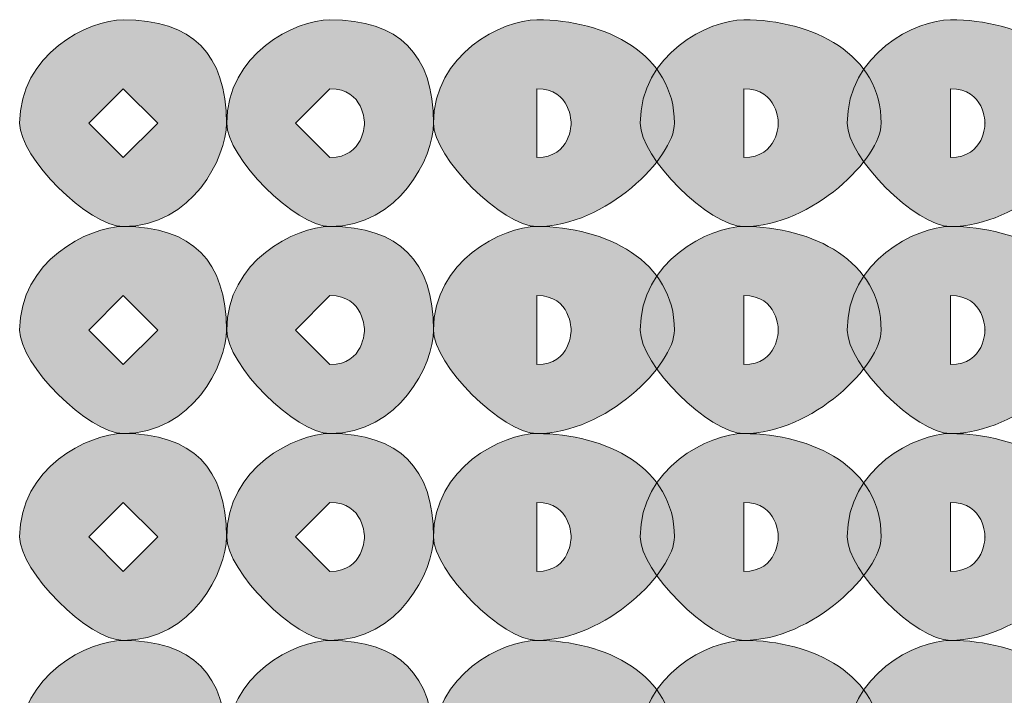
# Model space of a CAD drawing. Units: inches. Extents: x 0 to 210, y 0 to 297.
# Drawn here: x 116 to 117, y 98 to 99 of the extents above; entities that cross this region are included whole.
import ezdxf

# ---------------------------------------------------------------- set-up
doc = ezdxf.new("R2010")
doc.units = ezdxf.units.IN
doc.header["$MEASUREMENT"] = 0
doc.layers.add('Capa 1', color=7, linetype='Continuous')

# ---------------------------------------------------------------- blocks, each defined once
blk = doc.blocks.new('block 5')
at = {"layer": 'Capa 1', "true_color": 0x1d1d1b}
h = blk.add_hatch(color=179, dxfattribs=at)
h.dxf.hatch_style = 2
h.paths.add_polyline_path([(115.6547, 99.1306), (115.6971, 99.0886), (115.7394, 99.1306), (115.6971, 99.173)])
edge = h.paths.add_edge_path()
edge.add_spline(control_points=[(115.8238, 99.1306), (115.8238, 99.0886), (115.7818, 99.0038), (115.6971, 99.0038), (115.6547, 99.0038), (115.5699, 99.0886), (115.5699, 99.1306), (115.5699, 99.2154), (115.6547, 99.2577), (115.6971, 99.2577), (115.7818, 99.2577), (115.8238, 99.2154), (115.8238, 99.1306)], knot_values=[0, 0, 0, 0, 0.352778, 0.352778, 0.352778, 0.705556, 0.705556, 0.705556, 1.058334, 1.058334, 1.058334, 1.411112, 1.411112, 1.411112, 1.411112], degree=3, periodic=0)
edge.add_line((115.8238, 99.1306), (115.8238, 99.1306))
h = blk.add_hatch(color=179, dxfattribs=at)
h.dxf.hatch_style = 2
edge = h.paths.add_edge_path()
edge.add_spline(control_points=[(115.9086, 99.1306), (115.9086, 99.1306), (115.951, 99.0886), (115.951, 99.0886), (115.9933, 99.0886), (115.9933, 99.1306), (115.9933, 99.1306), (115.9933, 99.1306), (115.9933, 99.173), (115.951, 99.173), (115.951, 99.173), (115.9086, 99.1306), (115.9086, 99.1306)], knot_values=[0, 0, 0, 0, 1, 1, 1, 2, 2, 2, 3, 3, 3, 4, 4, 4, 4], degree=3, periodic=1)
edge = h.paths.add_edge_path()
edge.add_spline(control_points=[(116.0781, 99.1306), (116.0781, 99.0886), (116.0357, 99.0038), (115.951, 99.0038), (115.9086, 99.0038), (115.8242, 99.0886), (115.8242, 99.1306), (115.8242, 99.2154), (115.9086, 99.2577), (115.951, 99.2577), (116.0357, 99.2577), (116.0781, 99.2154), (116.0781, 99.1306)], knot_values=[0, 0, 0, 0, 0.352778, 0.352778, 0.352778, 0.705556, 0.705556, 0.705556, 1.058334, 1.058334, 1.058334, 1.411112, 1.411112, 1.411112, 1.411112], degree=3, periodic=0)
edge.add_line((116.0781, 99.1306), (116.0781, 99.1306))
h = blk.add_hatch(color=179, dxfattribs=at)
h.dxf.hatch_style = 2
edge = h.paths.add_edge_path()
edge.add_spline(control_points=[(116.2052, 99.1306), (116.2052, 99.1306), (116.2052, 99.0886), (116.2052, 99.0886), (116.2472, 99.0886), (116.2472, 99.1306), (116.2472, 99.1306), (116.2472, 99.1306), (116.2472, 99.173), (116.2052, 99.173), (116.2052, 99.173), (116.2052, 99.1306), (116.2052, 99.1306)], knot_values=[0, 0, 0, 0, 1, 1, 1, 2, 2, 2, 3, 3, 3, 4, 4, 4, 4], degree=3, periodic=1)
edge = h.paths.add_edge_path()
edge.add_spline(control_points=[(116.374, 99.1306), (116.374, 99.0886), (116.2896, 99.0038), (116.2052, 99.0038), (116.1628, 99.0038), (116.0781, 99.0886), (116.0781, 99.1306), (116.0781, 99.2154), (116.1628, 99.2577), (116.2052, 99.2577), (116.2896, 99.2577), (116.374, 99.2154), (116.374, 99.1306)], knot_values=[0, 0, 0, 0, 0.352778, 0.352778, 0.352778, 0.705556, 0.705556, 0.705556, 1.058334, 1.058334, 1.058334, 1.411112, 1.411112, 1.411112, 1.411112], degree=3, periodic=0)
edge.add_line((116.374, 99.1306), (116.374, 99.1306))
h = blk.add_hatch(color=179, dxfattribs=at)
h.dxf.hatch_style = 2
edge = h.paths.add_edge_path()
edge.add_spline(control_points=[(116.4591, 99.1306), (116.4591, 99.1306), (116.4591, 99.0886), (116.4591, 99.0886), (116.5015, 99.0886), (116.5015, 99.1306), (116.5015, 99.1306), (116.5015, 99.1306), (116.5015, 99.173), (116.4591, 99.173), (116.4591, 99.173), (116.4591, 99.1306), (116.4591, 99.1306)], knot_values=[0, 0, 0, 0, 1, 1, 1, 2, 2, 2, 3, 3, 3, 4, 4, 4, 4], degree=3, periodic=1)
edge = h.paths.add_edge_path()
edge.add_spline(control_points=[(116.6279, 99.1306), (116.6279, 99.0886), (116.5439, 99.0038), (116.4591, 99.0038), (116.4167, 99.0038), (116.332, 99.0886), (116.332, 99.1306), (116.332, 99.2154), (116.4167, 99.2577), (116.4591, 99.2577), (116.5439, 99.2577), (116.6279, 99.2154), (116.6279, 99.1306)], knot_values=[0, 0, 0, 0, 0.352778, 0.352778, 0.352778, 0.705556, 0.705556, 0.705556, 1.058334, 1.058334, 1.058334, 1.411112, 1.411112, 1.411112, 1.411112], degree=3, periodic=0)
edge.add_line((116.6279, 99.1306), (116.6279, 99.1306))
h = blk.add_hatch(color=179, dxfattribs=at)
h.dxf.hatch_style = 2
edge = h.paths.add_edge_path()
edge.add_spline(control_points=[(116.713, 99.1306), (116.713, 99.1306), (116.713, 99.0886), (116.713, 99.0886), (116.7554, 99.0886), (116.7554, 99.1306), (116.7554, 99.1306), (116.7554, 99.1306), (116.7554, 99.173), (116.713, 99.173), (116.713, 99.173), (116.713, 99.1306), (116.713, 99.1306)], knot_values=[0, 0, 0, 0, 1, 1, 1, 2, 2, 2, 3, 3, 3, 4, 4, 4, 4], degree=3, periodic=1)
edge = h.paths.add_edge_path()
edge.add_spline(control_points=[(116.8822, 99.1306), (116.8822, 99.0886), (116.7978, 99.0038), (116.713, 99.0038), (116.6706, 99.0038), (116.5862, 99.0886), (116.5862, 99.1306), (116.5862, 99.2154), (116.6706, 99.2577), (116.713, 99.2577), (116.7978, 99.2577), (116.8822, 99.2154), (116.8822, 99.1306)], knot_values=[0, 0, 0, 0, 0.352778, 0.352778, 0.352778, 0.705556, 0.705556, 0.705556, 1.058334, 1.058334, 1.058334, 1.411112, 1.411112, 1.411112, 1.411112], degree=3, periodic=0)
edge.add_line((116.8822, 99.1306), (116.8822, 99.1306))
h = blk.add_hatch(color=179, dxfattribs=at)
h.dxf.hatch_style = 2
h.paths.add_polyline_path([(115.6547, 98.8767), (115.6971, 98.8343), (115.7394, 98.8767), (115.6971, 98.9191)])
edge = h.paths.add_edge_path()
edge.add_spline(control_points=[(115.8238, 98.8767), (115.8238, 98.8343), (115.7818, 98.7496), (115.6971, 98.7496), (115.6547, 98.7496), (115.5699, 98.8343), (115.5699, 98.8767), (115.5699, 98.9615), (115.6547, 99.0038), (115.6971, 99.0038), (115.7818, 99.0038), (115.8238, 98.9615), (115.8238, 98.8767)], knot_values=[0, 0, 0, 0, 0.352778, 0.352778, 0.352778, 0.705556, 0.705556, 0.705556, 1.058334, 1.058334, 1.058334, 1.411112, 1.411112, 1.411112, 1.411112], degree=3, periodic=0)
edge.add_line((115.8238, 98.8767), (115.8238, 98.8767))
h = blk.add_hatch(color=179, dxfattribs=at)
h.dxf.hatch_style = 2
edge = h.paths.add_edge_path()
edge.add_spline(control_points=[(115.9086, 98.8767), (115.9086, 98.8767), (115.951, 98.8343), (115.951, 98.8343), (115.9933, 98.8343), (115.9933, 98.8767), (115.9933, 98.8767), (115.9933, 98.8767), (115.9933, 98.9191), (115.951, 98.9191), (115.951, 98.9191), (115.9086, 98.8767), (115.9086, 98.8767)], knot_values=[0, 0, 0, 0, 1, 1, 1, 2, 2, 2, 3, 3, 3, 4, 4, 4, 4], degree=3, periodic=1)
edge = h.paths.add_edge_path()
edge.add_spline(control_points=[(116.0781, 98.8767), (116.0781, 98.8343), (116.0357, 98.7496), (115.951, 98.7496), (115.9086, 98.7496), (115.8242, 98.8343), (115.8242, 98.8767), (115.8242, 98.9615), (115.9086, 99.0038), (115.951, 99.0038), (116.0357, 99.0038), (116.0781, 98.9615), (116.0781, 98.8767)], knot_values=[0, 0, 0, 0, 0.352778, 0.352778, 0.352778, 0.705556, 0.705556, 0.705556, 1.058334, 1.058334, 1.058334, 1.411112, 1.411112, 1.411112, 1.411112], degree=3, periodic=0)
edge.add_line((116.0781, 98.8767), (116.0781, 98.8767))
h = blk.add_hatch(color=179, dxfattribs=at)
h.dxf.hatch_style = 2
edge = h.paths.add_edge_path()
edge.add_spline(control_points=[(116.2052, 98.8767), (116.2052, 98.8767), (116.2052, 98.8343), (116.2052, 98.8343), (116.2472, 98.8343), (116.2472, 98.8767), (116.2472, 98.8767), (116.2472, 98.8767), (116.2472, 98.9191), (116.2052, 98.9191), (116.2052, 98.9191), (116.2052, 98.8767), (116.2052, 98.8767)], knot_values=[0, 0, 0, 0, 1, 1, 1, 2, 2, 2, 3, 3, 3, 4, 4, 4, 4], degree=3, periodic=1)
edge = h.paths.add_edge_path()
edge.add_spline(control_points=[(116.374, 98.8767), (116.374, 98.8343), (116.2896, 98.7496), (116.2052, 98.7496), (116.1628, 98.7496), (116.0781, 98.8343), (116.0781, 98.8767), (116.0781, 98.9615), (116.1628, 99.0038), (116.2052, 99.0038), (116.2896, 99.0038), (116.374, 98.9615), (116.374, 98.8767)], knot_values=[0, 0, 0, 0, 0.352778, 0.352778, 0.352778, 0.705556, 0.705556, 0.705556, 1.058334, 1.058334, 1.058334, 1.411112, 1.411112, 1.411112, 1.411112], degree=3, periodic=0)
edge.add_line((116.374, 98.8767), (116.374, 98.8767))
h = blk.add_hatch(color=179, dxfattribs=at)
h.dxf.hatch_style = 2
edge = h.paths.add_edge_path()
edge.add_spline(control_points=[(116.4591, 98.8767), (116.4591, 98.8767), (116.4591, 98.8343), (116.4591, 98.8343), (116.5015, 98.8343), (116.5015, 98.8767), (116.5015, 98.8767), (116.5015, 98.8767), (116.5015, 98.9191), (116.4591, 98.9191), (116.4591, 98.9191), (116.4591, 98.8767), (116.4591, 98.8767)], knot_values=[0, 0, 0, 0, 1, 1, 1, 2, 2, 2, 3, 3, 3, 4, 4, 4, 4], degree=3, periodic=1)
edge = h.paths.add_edge_path()
edge.add_spline(control_points=[(116.6279, 98.8767), (116.6279, 98.8343), (116.5439, 98.7496), (116.4591, 98.7496), (116.4167, 98.7496), (116.332, 98.8343), (116.332, 98.8767), (116.332, 98.9615), (116.4167, 99.0038), (116.4591, 99.0038), (116.5439, 99.0038), (116.6279, 98.9615), (116.6279, 98.8767)], knot_values=[0, 0, 0, 0, 0.352778, 0.352778, 0.352778, 0.705556, 0.705556, 0.705556, 1.058334, 1.058334, 1.058334, 1.411112, 1.411112, 1.411112, 1.411112], degree=3, periodic=0)
edge.add_line((116.6279, 98.8767), (116.6279, 98.8767))
h = blk.add_hatch(color=179, dxfattribs=at)
h.dxf.hatch_style = 2
edge = h.paths.add_edge_path()
edge.add_spline(control_points=[(116.713, 98.8767), (116.713, 98.8767), (116.713, 98.8343), (116.713, 98.8343), (116.7554, 98.8343), (116.7554, 98.8767), (116.7554, 98.8767), (116.7554, 98.8767), (116.7554, 98.9191), (116.713, 98.9191), (116.713, 98.9191), (116.713, 98.8767), (116.713, 98.8767)], knot_values=[0, 0, 0, 0, 1, 1, 1, 2, 2, 2, 3, 3, 3, 4, 4, 4, 4], degree=3, periodic=1)
edge = h.paths.add_edge_path()
edge.add_spline(control_points=[(116.8822, 98.8767), (116.8822, 98.8343), (116.7978, 98.7496), (116.713, 98.7496), (116.6706, 98.7496), (116.5862, 98.8343), (116.5862, 98.8767), (116.5862, 98.9615), (116.6706, 99.0038), (116.713, 99.0038), (116.7978, 99.0038), (116.8822, 98.9615), (116.8822, 98.8767)], knot_values=[0, 0, 0, 0, 0.352778, 0.352778, 0.352778, 0.705556, 0.705556, 0.705556, 1.058334, 1.058334, 1.058334, 1.411112, 1.411112, 1.411112, 1.411112], degree=3, periodic=0)
edge.add_line((116.8822, 98.8767), (116.8822, 98.8767))
h = blk.add_hatch(color=179, dxfattribs=at)
h.dxf.hatch_style = 2
h.paths.add_polyline_path([(115.6547, 98.6228), (115.6971, 98.5804), (115.7394, 98.6228), (115.6971, 98.6652)])
edge = h.paths.add_edge_path()
edge.add_spline(control_points=[(115.8238, 98.6228), (115.8238, 98.5804), (115.7818, 98.4957), (115.6971, 98.4957), (115.6547, 98.4957), (115.5699, 98.5804), (115.5699, 98.6228), (115.5699, 98.7076), (115.6547, 98.7496), (115.6971, 98.7496), (115.7818, 98.7496), (115.8238, 98.7076), (115.8238, 98.6228)], knot_values=[0, 0, 0, 0, 0.352778, 0.352778, 0.352778, 0.705556, 0.705556, 0.705556, 1.058334, 1.058334, 1.058334, 1.411112, 1.411112, 1.411112, 1.411112], degree=3, periodic=0)
edge.add_line((115.8238, 98.6228), (115.8238, 98.6228))
h = blk.add_hatch(color=179, dxfattribs=at)
h.dxf.hatch_style = 2
edge = h.paths.add_edge_path()
edge.add_spline(control_points=[(115.9086, 98.6228), (115.9086, 98.6228), (115.951, 98.5804), (115.951, 98.5804), (115.9933, 98.5804), (115.9933, 98.6228), (115.9933, 98.6228), (115.9933, 98.6228), (115.9933, 98.6652), (115.951, 98.6652), (115.951, 98.6652), (115.9086, 98.6228), (115.9086, 98.6228)], knot_values=[0, 0, 0, 0, 1, 1, 1, 2, 2, 2, 3, 3, 3, 4, 4, 4, 4], degree=3, periodic=1)
edge = h.paths.add_edge_path()
edge.add_spline(control_points=[(116.0781, 98.6228), (116.0781, 98.5804), (116.0357, 98.4957), (115.951, 98.4957), (115.9086, 98.4957), (115.8242, 98.5804), (115.8242, 98.6228), (115.8242, 98.7076), (115.9086, 98.7496), (115.951, 98.7496), (116.0357, 98.7496), (116.0781, 98.7076), (116.0781, 98.6228)], knot_values=[0, 0, 0, 0, 0.352778, 0.352778, 0.352778, 0.705556, 0.705556, 0.705556, 1.058334, 1.058334, 1.058334, 1.411112, 1.411112, 1.411112, 1.411112], degree=3, periodic=0)
edge.add_line((116.0781, 98.6228), (116.0781, 98.6228))
h = blk.add_hatch(color=179, dxfattribs=at)
h.dxf.hatch_style = 2
edge = h.paths.add_edge_path()
edge.add_spline(control_points=[(116.2052, 98.6228), (116.2052, 98.6228), (116.2052, 98.5804), (116.2052, 98.5804), (116.2472, 98.5804), (116.2472, 98.6228), (116.2472, 98.6228), (116.2472, 98.6228), (116.2472, 98.6652), (116.2052, 98.6652), (116.2052, 98.6652), (116.2052, 98.6228), (116.2052, 98.6228)], knot_values=[0, 0, 0, 0, 1, 1, 1, 2, 2, 2, 3, 3, 3, 4, 4, 4, 4], degree=3, periodic=1)
edge = h.paths.add_edge_path()
edge.add_spline(control_points=[(116.374, 98.6228), (116.374, 98.5804), (116.2896, 98.4957), (116.2052, 98.4957), (116.1628, 98.4957), (116.0781, 98.5804), (116.0781, 98.6228), (116.0781, 98.7076), (116.1628, 98.7496), (116.2052, 98.7496), (116.2896, 98.7496), (116.374, 98.7076), (116.374, 98.6228)], knot_values=[0, 0, 0, 0, 0.352778, 0.352778, 0.352778, 0.705556, 0.705556, 0.705556, 1.058334, 1.058334, 1.058334, 1.411112, 1.411112, 1.411112, 1.411112], degree=3, periodic=0)
edge.add_line((116.374, 98.6228), (116.374, 98.6228))
h = blk.add_hatch(color=179, dxfattribs=at)
h.dxf.hatch_style = 2
edge = h.paths.add_edge_path()
edge.add_spline(control_points=[(116.4591, 98.6228), (116.4591, 98.6228), (116.4591, 98.5804), (116.4591, 98.5804), (116.5015, 98.5804), (116.5015, 98.6228), (116.5015, 98.6228), (116.5015, 98.6228), (116.5015, 98.6652), (116.4591, 98.6652), (116.4591, 98.6652), (116.4591, 98.6228), (116.4591, 98.6228)], knot_values=[0, 0, 0, 0, 1, 1, 1, 2, 2, 2, 3, 3, 3, 4, 4, 4, 4], degree=3, periodic=1)
edge = h.paths.add_edge_path()
edge.add_spline(control_points=[(116.6279, 98.6228), (116.6279, 98.5804), (116.5439, 98.4957), (116.4591, 98.4957), (116.4167, 98.4957), (116.332, 98.5804), (116.332, 98.6228), (116.332, 98.7076), (116.4167, 98.7496), (116.4591, 98.7496), (116.5439, 98.7496), (116.6279, 98.7076), (116.6279, 98.6228)], knot_values=[0, 0, 0, 0, 0.352778, 0.352778, 0.352778, 0.705556, 0.705556, 0.705556, 1.058334, 1.058334, 1.058334, 1.411112, 1.411112, 1.411112, 1.411112], degree=3, periodic=0)
edge.add_line((116.6279, 98.6228), (116.6279, 98.6228))
h = blk.add_hatch(color=179, dxfattribs=at)
h.dxf.hatch_style = 2
edge = h.paths.add_edge_path()
edge.add_spline(control_points=[(116.713, 98.6228), (116.713, 98.6228), (116.713, 98.5804), (116.713, 98.5804), (116.7554, 98.5804), (116.7554, 98.6228), (116.7554, 98.6228), (116.7554, 98.6228), (116.7554, 98.6652), (116.713, 98.6652), (116.713, 98.6652), (116.713, 98.6228), (116.713, 98.6228)], knot_values=[0, 0, 0, 0, 1, 1, 1, 2, 2, 2, 3, 3, 3, 4, 4, 4, 4], degree=3, periodic=1)
edge = h.paths.add_edge_path()
edge.add_spline(control_points=[(116.8822, 98.6228), (116.8822, 98.5804), (116.7978, 98.4957), (116.713, 98.4957), (116.6706, 98.4957), (116.5862, 98.5804), (116.5862, 98.6228), (116.5862, 98.7076), (116.6706, 98.7496), (116.713, 98.7496), (116.7978, 98.7496), (116.8822, 98.7076), (116.8822, 98.6228)], knot_values=[0, 0, 0, 0, 0.352778, 0.352778, 0.352778, 0.705556, 0.705556, 0.705556, 1.058334, 1.058334, 1.058334, 1.411112, 1.411112, 1.411112, 1.411112], degree=3, periodic=0)
edge.add_line((116.8822, 98.6228), (116.8822, 98.6228))
h = blk.add_hatch(color=179, dxfattribs=at)
h.dxf.hatch_style = 2
h.paths.add_polyline_path([(115.6547, 98.3689), (115.6971, 98.3265), (115.7394, 98.3689), (115.6971, 98.4109)])
edge = h.paths.add_edge_path()
edge.add_spline(control_points=[(115.8238, 98.3689), (115.8238, 98.3265), (115.7818, 98.2418), (115.6971, 98.2418), (115.6547, 98.2418), (115.5699, 98.3265), (115.5699, 98.3689), (115.5699, 98.4533), (115.6547, 98.4957), (115.6971, 98.4957), (115.7818, 98.4957), (115.8238, 98.4533), (115.8238, 98.3689)], knot_values=[0, 0, 0, 0, 0.352778, 0.352778, 0.352778, 0.705556, 0.705556, 0.705556, 1.058334, 1.058334, 1.058334, 1.411112, 1.411112, 1.411112, 1.411112], degree=3, periodic=0)
edge.add_line((115.8238, 98.3689), (115.8238, 98.3689))
h = blk.add_hatch(color=179, dxfattribs=at)
h.dxf.hatch_style = 2
edge = h.paths.add_edge_path()
edge.add_spline(control_points=[(115.9086, 98.3689), (115.9086, 98.3689), (115.951, 98.3265), (115.951, 98.3265), (115.9933, 98.3265), (115.9933, 98.3689), (115.9933, 98.3689), (115.9933, 98.3689), (115.9933, 98.4109), (115.951, 98.4109), (115.951, 98.4109), (115.9086, 98.3689), (115.9086, 98.3689)], knot_values=[0, 0, 0, 0, 1, 1, 1, 2, 2, 2, 3, 3, 3, 4, 4, 4, 4], degree=3, periodic=1)
edge = h.paths.add_edge_path()
edge.add_spline(control_points=[(116.0781, 98.3689), (116.0781, 98.3265), (116.0357, 98.2418), (115.951, 98.2418), (115.9086, 98.2418), (115.8242, 98.3265), (115.8242, 98.3689), (115.8242, 98.4533), (115.9086, 98.4957), (115.951, 98.4957), (116.0357, 98.4957), (116.0781, 98.4533), (116.0781, 98.3689)], knot_values=[0, 0, 0, 0, 0.352778, 0.352778, 0.352778, 0.705556, 0.705556, 0.705556, 1.058334, 1.058334, 1.058334, 1.411112, 1.411112, 1.411112, 1.411112], degree=3, periodic=0)
edge.add_line((116.0781, 98.3689), (116.0781, 98.3689))
h = blk.add_hatch(color=179, dxfattribs=at)
h.dxf.hatch_style = 2
edge = h.paths.add_edge_path()
edge.add_spline(control_points=[(116.2052, 98.3689), (116.2052, 98.3689), (116.2052, 98.3265), (116.2052, 98.3265), (116.2472, 98.3265), (116.2472, 98.3689), (116.2472, 98.3689), (116.2472, 98.3689), (116.2472, 98.4109), (116.2052, 98.4109), (116.2052, 98.4109), (116.2052, 98.3689), (116.2052, 98.3689)], knot_values=[0, 0, 0, 0, 1, 1, 1, 2, 2, 2, 3, 3, 3, 4, 4, 4, 4], degree=3, periodic=1)
edge = h.paths.add_edge_path()
edge.add_spline(control_points=[(116.374, 98.3689), (116.374, 98.3265), (116.2896, 98.2418), (116.2052, 98.2418), (116.1628, 98.2418), (116.0781, 98.3265), (116.0781, 98.3689), (116.0781, 98.4533), (116.1628, 98.4957), (116.2052, 98.4957), (116.2896, 98.4957), (116.374, 98.4533), (116.374, 98.3689)], knot_values=[0, 0, 0, 0, 0.352778, 0.352778, 0.352778, 0.705556, 0.705556, 0.705556, 1.058334, 1.058334, 1.058334, 1.411112, 1.411112, 1.411112, 1.411112], degree=3, periodic=0)
edge.add_line((116.374, 98.3689), (116.374, 98.3689))
h = blk.add_hatch(color=179, dxfattribs=at)
h.dxf.hatch_style = 2
edge = h.paths.add_edge_path()
edge.add_spline(control_points=[(116.4591, 98.3689), (116.4591, 98.3689), (116.4591, 98.3265), (116.4591, 98.3265), (116.5015, 98.3265), (116.5015, 98.3689), (116.5015, 98.3689), (116.5015, 98.3689), (116.5015, 98.4109), (116.4591, 98.4109), (116.4591, 98.4109), (116.4591, 98.3689), (116.4591, 98.3689)], knot_values=[0, 0, 0, 0, 1, 1, 1, 2, 2, 2, 3, 3, 3, 4, 4, 4, 4], degree=3, periodic=1)
edge = h.paths.add_edge_path()
edge.add_spline(control_points=[(116.6279, 98.3689), (116.6279, 98.3265), (116.5439, 98.2418), (116.4591, 98.2418), (116.4167, 98.2418), (116.332, 98.3265), (116.332, 98.3689), (116.332, 98.4533), (116.4167, 98.4957), (116.4591, 98.4957), (116.5439, 98.4957), (116.6279, 98.4533), (116.6279, 98.3689)], knot_values=[0, 0, 0, 0, 0.352778, 0.352778, 0.352778, 0.705556, 0.705556, 0.705556, 1.058334, 1.058334, 1.058334, 1.411112, 1.411112, 1.411112, 1.411112], degree=3, periodic=0)
edge.add_line((116.6279, 98.3689), (116.6279, 98.3689))
h = blk.add_hatch(color=179, dxfattribs=at)
h.dxf.hatch_style = 2
edge = h.paths.add_edge_path()
edge.add_spline(control_points=[(116.713, 98.3689), (116.713, 98.3689), (116.713, 98.3265), (116.713, 98.3265), (116.7554, 98.3265), (116.7554, 98.3689), (116.7554, 98.3689), (116.7554, 98.3689), (116.7554, 98.4109), (116.713, 98.4109), (116.713, 98.4109), (116.713, 98.3689), (116.713, 98.3689)], knot_values=[0, 0, 0, 0, 1, 1, 1, 2, 2, 2, 3, 3, 3, 4, 4, 4, 4], degree=3, periodic=1)
edge = h.paths.add_edge_path()
edge.add_spline(control_points=[(116.8822, 98.3689), (116.8822, 98.3265), (116.7978, 98.2418), (116.713, 98.2418), (116.6706, 98.2418), (116.5862, 98.3265), (116.5862, 98.3689), (116.5862, 98.4533), (116.6706, 98.4957), (116.713, 98.4957), (116.7978, 98.4957), (116.8822, 98.4533), (116.8822, 98.3689)], knot_values=[0, 0, 0, 0, 0.352778, 0.352778, 0.352778, 0.705556, 0.705556, 0.705556, 1.058334, 1.058334, 1.058334, 1.411112, 1.411112, 1.411112, 1.411112], degree=3, periodic=0)
edge.add_line((116.8822, 98.3689), (116.8822, 98.3689))
at = {"layer": 'Capa 1', "lineweight": 0}
for points in [[(115.6547, 99.1306), (115.6971, 99.0886), (115.7394, 99.1306), (115.6971, 99.173), (115.6547, 99.1306)], [(115.6547, 98.8767), (115.6971, 98.8343), (115.7394, 98.8767), (115.6971, 98.9191), (115.6547, 98.8767)], [(115.6547, 98.6228), (115.6971, 98.5804), (115.7394, 98.6228), (115.6971, 98.6652), (115.6547, 98.6228)]]:
    blk.add_lwpolyline(points, dxfattribs=at)
for points in [[(115.8238, 99.1306), (115.8238, 99.0886), (115.7818, 99.0038), (115.6971, 99.0038), (115.6547, 99.0038), (115.5699, 99.0886), (115.5699, 99.1306), (115.5699, 99.2154), (115.6547, 99.2577), (115.6971, 99.2577), (115.7818, 99.2577), (115.8238, 99.2154), (115.8238, 99.1306)], [(116.0781, 99.1306), (116.0781, 99.0886), (116.0357, 99.0038), (115.951, 99.0038), (115.9086, 99.0038), (115.8242, 99.0886), (115.8242, 99.1306), (115.8242, 99.2154), (115.9086, 99.2577), (115.951, 99.2577), (116.0357, 99.2577), (116.0781, 99.2154), (116.0781, 99.1306)], [(116.374, 99.1306), (116.374, 99.0886), (116.2896, 99.0038), (116.2052, 99.0038), (116.1628, 99.0038), (116.0781, 99.0886), (116.0781, 99.1306), (116.0781, 99.2154), (116.1628, 99.2577), (116.2052, 99.2577), (116.2896, 99.2577), (116.374, 99.2154), (116.374, 99.1306)], [(116.6279, 99.1306), (116.6279, 99.0886), (116.5439, 99.0038), (116.4591, 99.0038), (116.4167, 99.0038), (116.332, 99.0886), (116.332, 99.1306), (116.332, 99.2154), (116.4167, 99.2577), (116.4591, 99.2577), (116.5439, 99.2577), (116.6279, 99.2154), (116.6279, 99.1306)], [(116.8822, 99.1306), (116.8822, 99.0886), (116.7978, 99.0038), (116.713, 99.0038), (116.6706, 99.0038), (116.5862, 99.0886), (116.5862, 99.1306), (116.5862, 99.2154), (116.6706, 99.2577), (116.713, 99.2577), (116.7978, 99.2577), (116.8822, 99.2154), (116.8822, 99.1306)], [(115.9086, 99.1306), (115.9086, 99.1306), (115.951, 99.0886), (115.951, 99.0886), (115.9933, 99.0886), (115.9933, 99.1306), (115.9933, 99.1306), (115.9933, 99.1306), (115.9933, 99.173), (115.951, 99.173), (115.951, 99.173), (115.9086, 99.1306), (115.9086, 99.1306)], [(116.2052, 99.1306), (116.2052, 99.1306), (116.2052, 99.0886), (116.2052, 99.0886), (116.2472, 99.0886), (116.2472, 99.1306), (116.2472, 99.1306), (116.2472, 99.1306), (116.2472, 99.173), (116.2052, 99.173), (116.2052, 99.173), (116.2052, 99.1306), (116.2052, 99.1306)], [(116.4591, 99.1306), (116.4591, 99.1306), (116.4591, 99.0886), (116.4591, 99.0886), (116.5015, 99.0886), (116.5015, 99.1306), (116.5015, 99.1306), (116.5015, 99.1306), (116.5015, 99.173), (116.4591, 99.173), (116.4591, 99.173), (116.4591, 99.1306), (116.4591, 99.1306)], [(116.713, 99.1306), (116.713, 99.1306), (116.713, 99.0886), (116.713, 99.0886), (116.7554, 99.0886), (116.7554, 99.1306), (116.7554, 99.1306), (116.7554, 99.1306), (116.7554, 99.173), (116.713, 99.173), (116.713, 99.173), (116.713, 99.1306), (116.713, 99.1306)], [(115.8238, 98.8767), (115.8238, 98.8343), (115.7818, 98.7496), (115.6971, 98.7496), (115.6547, 98.7496), (115.5699, 98.8343), (115.5699, 98.8767), (115.5699, 98.9615), (115.6547, 99.0038), (115.6971, 99.0038), (115.7818, 99.0038), (115.8238, 98.9615), (115.8238, 98.8767)], [(116.0781, 98.8767), (116.0781, 98.8343), (116.0357, 98.7496), (115.951, 98.7496), (115.9086, 98.7496), (115.8242, 98.8343), (115.8242, 98.8767), (115.8242, 98.9615), (115.9086, 99.0038), (115.951, 99.0038), (116.0357, 99.0038), (116.0781, 98.9615), (116.0781, 98.8767)], [(116.374, 98.8767), (116.374, 98.8343), (116.2896, 98.7496), (116.2052, 98.7496), (116.1628, 98.7496), (116.0781, 98.8343), (116.0781, 98.8767), (116.0781, 98.9615), (116.1628, 99.0038), (116.2052, 99.0038), (116.2896, 99.0038), (116.374, 98.9615), (116.374, 98.8767)], [(116.6279, 98.8767), (116.6279, 98.8343), (116.5439, 98.7496), (116.4591, 98.7496), (116.4167, 98.7496), (116.332, 98.8343), (116.332, 98.8767), (116.332, 98.9615), (116.4167, 99.0038), (116.4591, 99.0038), (116.5439, 99.0038), (116.6279, 98.9615), (116.6279, 98.8767)], [(116.8822, 98.8767), (116.8822, 98.8343), (116.7978, 98.7496), (116.713, 98.7496), (116.6706, 98.7496), (116.5862, 98.8343), (116.5862, 98.8767), (116.5862, 98.9615), (116.6706, 99.0038), (116.713, 99.0038), (116.7978, 99.0038), (116.8822, 98.9615), (116.8822, 98.8767)], [(115.9086, 98.8767), (115.9086, 98.8767), (115.951, 98.8343), (115.951, 98.8343), (115.9933, 98.8343), (115.9933, 98.8767), (115.9933, 98.8767), (115.9933, 98.8767), (115.9933, 98.9191), (115.951, 98.9191), (115.951, 98.9191), (115.9086, 98.8767), (115.9086, 98.8767)], [(116.2052, 98.8767), (116.2052, 98.8767), (116.2052, 98.8343), (116.2052, 98.8343), (116.2472, 98.8343), (116.2472, 98.8767), (116.2472, 98.8767), (116.2472, 98.8767), (116.2472, 98.9191), (116.2052, 98.9191), (116.2052, 98.9191), (116.2052, 98.8767), (116.2052, 98.8767)], [(116.4591, 98.8767), (116.4591, 98.8767), (116.4591, 98.8343), (116.4591, 98.8343), (116.5015, 98.8343), (116.5015, 98.8767), (116.5015, 98.8767), (116.5015, 98.8767), (116.5015, 98.9191), (116.4591, 98.9191), (116.4591, 98.9191), (116.4591, 98.8767), (116.4591, 98.8767)], [(116.713, 98.8767), (116.713, 98.8767), (116.713, 98.8343), (116.713, 98.8343), (116.7554, 98.8343), (116.7554, 98.8767), (116.7554, 98.8767), (116.7554, 98.8767), (116.7554, 98.9191), (116.713, 98.9191), (116.713, 98.9191), (116.713, 98.8767), (116.713, 98.8767)], [(115.8238, 98.6228), (115.8238, 98.5804), (115.7818, 98.4957), (115.6971, 98.4957), (115.6547, 98.4957), (115.5699, 98.5804), (115.5699, 98.6228), (115.5699, 98.7076), (115.6547, 98.7496), (115.6971, 98.7496), (115.7818, 98.7496), (115.8238, 98.7076), (115.8238, 98.6228)], [(116.0781, 98.6228), (116.0781, 98.5804), (116.0357, 98.4957), (115.951, 98.4957), (115.9086, 98.4957), (115.8242, 98.5804), (115.8242, 98.6228), (115.8242, 98.7076), (115.9086, 98.7496), (115.951, 98.7496), (116.0357, 98.7496), (116.0781, 98.7076), (116.0781, 98.6228)], [(116.374, 98.6228), (116.374, 98.5804), (116.2896, 98.4957), (116.2052, 98.4957), (116.1628, 98.4957), (116.0781, 98.5804), (116.0781, 98.6228), (116.0781, 98.7076), (116.1628, 98.7496), (116.2052, 98.7496), (116.2896, 98.7496), (116.374, 98.7076), (116.374, 98.6228)], [(116.6279, 98.6228), (116.6279, 98.5804), (116.5439, 98.4957), (116.4591, 98.4957), (116.4167, 98.4957), (116.332, 98.5804), (116.332, 98.6228), (116.332, 98.7076), (116.4167, 98.7496), (116.4591, 98.7496), (116.5439, 98.7496), (116.6279, 98.7076), (116.6279, 98.6228)], [(116.8822, 98.6228), (116.8822, 98.5804), (116.7978, 98.4957), (116.713, 98.4957), (116.6706, 98.4957), (116.5862, 98.5804), (116.5862, 98.6228), (116.5862, 98.7076), (116.6706, 98.7496), (116.713, 98.7496), (116.7978, 98.7496), (116.8822, 98.7076), (116.8822, 98.6228)], [(115.9086, 98.6228), (115.9086, 98.6228), (115.951, 98.5804), (115.951, 98.5804), (115.9933, 98.5804), (115.9933, 98.6228), (115.9933, 98.6228), (115.9933, 98.6228), (115.9933, 98.6652), (115.951, 98.6652), (115.951, 98.6652), (115.9086, 98.6228), (115.9086, 98.6228)], [(116.2052, 98.6228), (116.2052, 98.6228), (116.2052, 98.5804), (116.2052, 98.5804), (116.2472, 98.5804), (116.2472, 98.6228), (116.2472, 98.6228), (116.2472, 98.6228), (116.2472, 98.6652), (116.2052, 98.6652), (116.2052, 98.6652), (116.2052, 98.6228), (116.2052, 98.6228)], [(116.4591, 98.6228), (116.4591, 98.6228), (116.4591, 98.5804), (116.4591, 98.5804), (116.5015, 98.5804), (116.5015, 98.6228), (116.5015, 98.6228), (116.5015, 98.6228), (116.5015, 98.6652), (116.4591, 98.6652), (116.4591, 98.6652), (116.4591, 98.6228), (116.4591, 98.6228)], [(116.713, 98.6228), (116.713, 98.6228), (116.713, 98.5804), (116.713, 98.5804), (116.7554, 98.5804), (116.7554, 98.6228), (116.7554, 98.6228), (116.7554, 98.6228), (116.7554, 98.6652), (116.713, 98.6652), (116.713, 98.6652), (116.713, 98.6228), (116.713, 98.6228)], [(115.8238, 98.3689), (115.8238, 98.3265), (115.7818, 98.2418), (115.6971, 98.2418), (115.6547, 98.2418), (115.5699, 98.3265), (115.5699, 98.3689), (115.5699, 98.4533), (115.6547, 98.4957), (115.6971, 98.4957), (115.7818, 98.4957), (115.8238, 98.4533), (115.8238, 98.3689)], [(116.0781, 98.3689), (116.0781, 98.3265), (116.0357, 98.2418), (115.951, 98.2418), (115.9086, 98.2418), (115.8242, 98.3265), (115.8242, 98.3689), (115.8242, 98.4533), (115.9086, 98.4957), (115.951, 98.4957), (116.0357, 98.4957), (116.0781, 98.4533), (116.0781, 98.3689)], [(116.374, 98.3689), (116.374, 98.3265), (116.2896, 98.2418), (116.2052, 98.2418), (116.1628, 98.2418), (116.0781, 98.3265), (116.0781, 98.3689), (116.0781, 98.4533), (116.1628, 98.4957), (116.2052, 98.4957), (116.2896, 98.4957), (116.374, 98.4533), (116.374, 98.3689)], [(116.6279, 98.3689), (116.6279, 98.3265), (116.5439, 98.2418), (116.4591, 98.2418), (116.4167, 98.2418), (116.332, 98.3265), (116.332, 98.3689), (116.332, 98.4533), (116.4167, 98.4957), (116.4591, 98.4957), (116.5439, 98.4957), (116.6279, 98.4533), (116.6279, 98.3689)], [(116.8822, 98.3689), (116.8822, 98.3265), (116.7978, 98.2418), (116.713, 98.2418), (116.6706, 98.2418), (116.5862, 98.3265), (116.5862, 98.3689), (116.5862, 98.4533), (116.6706, 98.4957), (116.713, 98.4957), (116.7978, 98.4957), (116.8822, 98.4533), (116.8822, 98.3689)]]:
    blk.add_open_spline(points, degree=3, knots=[0, 0, 0, 0, 1, 1, 1, 2, 2, 2, 3, 3, 3, 4, 4, 4, 4], dxfattribs=at)

msp = doc.modelspace()

# ---------------------------------------------------------------- block references
at = {"layer": 'Capa 1'}
msp.add_blockref('block 5', (0, 0), dxfattribs=at)

doc.saveas('drawing.dxf')
